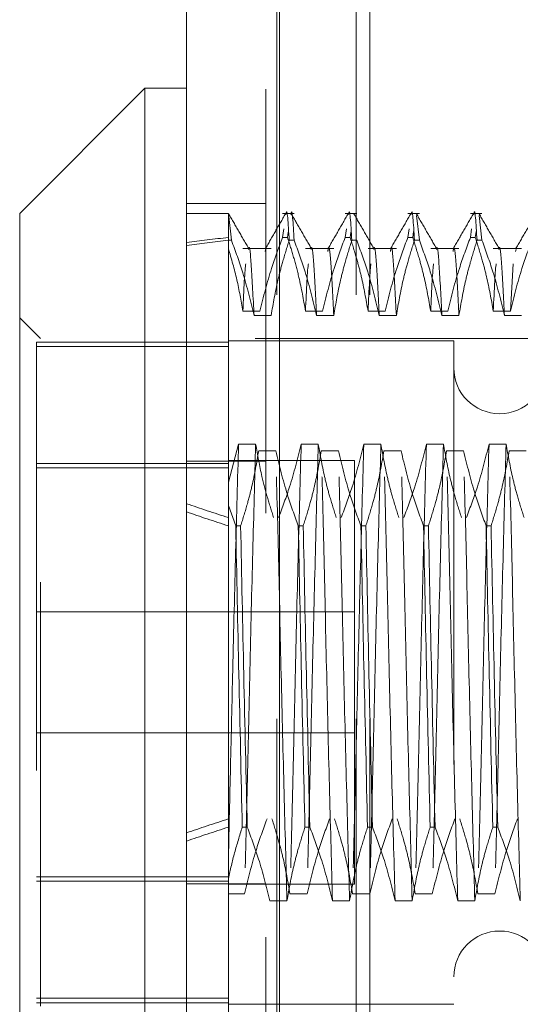
# Model space of a CAD drawing. Units: inches. Extents: x 0 to 23.4, y 0 to 16.5.
# Drawn here: x 11.5 to 11.6, y 7.9 to 8.1 of the extents above; entities that cross this region are included whole.
import ezdxf

# ---------------------------------------------------------------- set-up
doc = ezdxf.new("R2010")
doc.units = ezdxf.units.IN
doc.header["$MEASUREMENT"] = 0
doc.linetypes.add('HIDDEN', pattern=[0.075, 0.05, -0.025])

msp = doc.modelspace()

# ---------------------------------------------------------------- linework, layer by layer
at = {"color": 7, "linetype": 'Continuous', "lineweight": 15}
for p, q in [((11.49815, 5.98258), (11.49815, 9.90748)), ((11.52008, 9.90719), (11.52008, 5.98287)), ((11.48831, 8.08282), (11.45878, 8.0533)), ((11.49815, 8.08282), (11.48831, 8.08282)), ((11.48831, 8.08282), (11.48831, 7.80723)), ((11.45878, 7.83676), (11.45878, 8.0533))]:
    msp.add_line(p, q, dxfattribs=at)
at = {"color": 7, "linetype": 'HIDDEN', "lineweight": 0}
for p, q in [((11.51683, 5.98258), (11.51683, 9.90748)), ((11.52008, 9.90719), (11.52008, 5.98287)), ((11.51941, 6.23409), (11.51941, 9.65597)), ((11.53809, 6.23409), (11.53809, 9.65597)), ((11.54134, 6.23409), (11.54134, 9.65597)), ((11.51683, 8.05565), (11.49815, 8.05565)), ((11.508, 8.0533), (11.49815, 8.0533)), ((11.50873, 8.04696), (11.508, 8.05329)), ((11.508, 8.04764), (11.508, 8.05329)), ((11.5235, 8.0533), (11.52077, 8.0533)), ((11.53826, 8.0533), (11.53553, 8.0533)), ((11.55303, 8.0533), (11.5503, 8.0533)), ((11.55303, 8.04696), (11.55234, 8.05282)), ((11.56779, 8.0533), (11.56506, 8.0533)), ((11.56779, 8.04696), (11.5671, 8.05282)), ((11.52077, 8.04764), (11.52106, 8.04964)), ((11.52211, 8.04886), (11.52193, 8.04764)), ((11.53553, 8.04764), (11.53583, 8.04964)), ((11.53688, 8.04886), (11.5367, 8.04764)), ((11.5503, 8.04764), (11.55059, 8.04964)), ((11.55166, 8.04901), (11.55146, 8.04764)), ((11.56506, 8.04764), (11.56535, 8.04964)), ((11.56642, 8.04901), (11.56622, 8.04764)), ((11.508, 8.04696), (11.508, 8.04764)), ((11.508, 8.04696), (11.508, 7.98438)), ((11.50873, 8.04696), (11.508, 8.04696)), ((11.52077, 8.04764), (11.52193, 8.04764)), ((11.5235, 8.04696), (11.52233, 8.04696)), ((11.53553, 8.04764), (11.5367, 8.04764)), ((11.53826, 8.04696), (11.5371, 8.04696)), ((11.5503, 8.04764), (11.55146, 8.04764)), ((11.55303, 8.04696), (11.55186, 8.04696)), ((11.56506, 8.04764), (11.56622, 8.04764)), ((11.56779, 8.04696), (11.56663, 8.04696)), ((11.51807, 8.04501), (11.51141, 8.04501)), ((11.51678, 8.04482), (11.51668, 8.0443)), ((11.53284, 8.04501), (11.52617, 8.04501)), ((11.5476, 8.04501), (11.54094, 8.04501)), ((11.56236, 8.04501), (11.5557, 8.04501)), ((11.57713, 8.04501), (11.57046, 8.04501)), ((11.57583, 8.04482), (11.57573, 8.0443)), ((11.57518, 8.04144), (11.5745, 8.03027)), ((11.51544, 8.03027), (11.51141, 8.03027)), ((11.5302, 8.03027), (11.52617, 8.03027)), ((11.54497, 8.03027), (11.54094, 8.03027)), ((11.55973, 8.03027), (11.5557, 8.03027)), ((11.5745, 8.03027), (11.57046, 8.03027)), ((11.4637, 8.02377), (11.45878, 8.02869)), ((11.51404, 8.02926), (11.51807, 8.02926)), ((11.5288, 8.02926), (11.53284, 8.02926)), ((11.54357, 8.02926), (11.5476, 8.02926)), ((11.55833, 8.02926), (11.56236, 8.02926)), ((11.5731, 8.02926), (11.57713, 8.02926)), ((11.4637, 7.86629), (11.4637, 8.02377)), ((11.61429, 8.02377), (11.4637, 8.02377)), ((11.56114, 8.02328), (11.508, 8.02328)), ((11.56114, 8.02328), (11.56114, 7.86678)), ((11.508, 8.02296), (11.46272, 8.02296)), ((11.46272, 8.02296), (11.46272, 8.0219)), ((11.46272, 8.0219), (11.46272, 7.8671)), ((11.508, 8.0219), (11.46272, 8.0219)), ((11.508, 7.98988), (11.51039, 7.9989)), ((11.51039, 7.9989), (11.51442, 7.9989)), ((11.52516, 7.9989), (11.52919, 7.9989)), ((11.53992, 7.9989), (11.54395, 7.9989)), ((11.55468, 7.9989), (11.55872, 7.9989)), ((11.56945, 7.9989), (11.57348, 7.9989)), ((11.51917, 7.99728), (11.51514, 7.99728)), ((11.53394, 7.99728), (11.52991, 7.99728)), ((11.5487, 7.99728), (11.54467, 7.99728)), ((11.56347, 7.99728), (11.55943, 7.99728)), ((11.57823, 7.99728), (11.5742, 7.99728)), ((11.46272, 7.99432), (11.508, 7.99432)), ((11.508, 7.99325), (11.46272, 7.99325)), ((11.51683, 7.99489), (11.49815, 7.99489)), ((11.53772, 7.99503), (11.508, 7.99503)), ((11.53772, 7.99497), (11.53772, 7.99503)), ((11.53772, 7.89503), (11.53772, 7.99497)), ((11.508, 7.98783), (11.508, 7.98988)), ((11.50972, 7.97958), (11.508, 7.98438)), ((11.508, 7.98438), (11.508, 7.97958)), ((11.508, 7.97958), (11.508, 7.90852)), ((11.50972, 7.97958), (11.51088, 7.97958)), ((11.52448, 7.97958), (11.52564, 7.97958)), ((11.53924, 7.97958), (11.54041, 7.97958)), ((11.55401, 7.97958), (11.55517, 7.97958)), ((11.56877, 7.97958), (11.56994, 7.97958)), ((11.53772, 7.95928), (11.46272, 7.95928)), ((11.46272, 7.93078), (11.53772, 7.93078)), ((11.508, 7.90852), (11.508, 7.89642)), ((11.51245, 7.90852), (11.51128, 7.90852)), ((11.52721, 7.90852), (11.52605, 7.90852)), ((11.54197, 7.90852), (11.54081, 7.90852)), ((11.55674, 7.90852), (11.55557, 7.90852)), ((11.5715, 7.90852), (11.57034, 7.90852)), ((11.508, 7.89681), (11.46272, 7.89681)), ((11.46272, 7.89574), (11.508, 7.89574)), ((11.508, 7.89642), (11.508, 7.85979)), ((11.51683, 7.89517), (11.49815, 7.89517)), ((11.508, 7.89503), (11.53772, 7.89503)), ((11.51179, 7.89278), (11.508, 7.89278)), ((11.51777, 7.89116), (11.52181, 7.89116)), ((11.52656, 7.89278), (11.52252, 7.89278)), ((11.53254, 7.89116), (11.53657, 7.89116)), ((11.54132, 7.89278), (11.53729, 7.89278)), ((11.5473, 7.89116), (11.55133, 7.89116)), ((11.55608, 7.89278), (11.55205, 7.89278)), ((11.56207, 7.89116), (11.5661, 7.89116)), ((11.57085, 7.89278), (11.56682, 7.89278)), ((11.508, 7.86816), (11.46272, 7.86816)), ((11.508, 7.8671), (11.46272, 7.8671)), ((11.508, 7.86678), (11.56114, 7.86678))]:
    msp.add_line(p, q, dxfattribs=at)
for centre, start, end in [((11.57197, 8.01688), 180, 0), ((11.57197, 7.87318), 0, 180)]:
    msp.add_arc(centre, 0.01083, start, end, dxfattribs=at)
for major_axis, ratio, start_param, end_param in [((0.72174, -0.07813), 0.103844, 2.701807, 2.734178), ((0.72174, -0.07669), 0.105893, 2.701817, 2.734188), ((0.72174, -0.07813), 0.103844, 3.571489, 3.603861), ((0.72174, -0.07669), 0.105893, 3.571499, 3.60387), ((0.72174, 0.07669), 0.105893, 2.679315, 2.711686), ((0.72174, 0.07813), 0.103844, 2.679325, 2.711696)]:
    msp.add_ellipse((12.1576, 7.94503), major_axis=major_axis, ratio=ratio, start_param=start_param, end_param=end_param, dxfattribs=at)
for points, knots in [([(11.52156, 8.05305), (11.52157, 8.05313), (11.52185, 8.05513), (11.5221, 8.05096), (11.52233, 8.04696)], [0, 0, 0, 0, 0.040717, 1, 1, 1, 1]), ([(11.5235, 8.04696), (11.52326, 8.05096), (11.52302, 8.05513), (11.52274, 8.05313), (11.52272, 8.05305)], [0, 0, 0, 0, 0.959283, 1, 1, 1, 1]), ([(11.53632, 8.05305), (11.53634, 8.05313), (11.53662, 8.05513), (11.53686, 8.05096), (11.5371, 8.04696)], [0, 0, 0, 0, 0.0407166, 1, 1, 1, 1]), ([(11.55109, 8.05305), (11.5511, 8.05313), (11.55138, 8.05513), (11.55163, 8.05096), (11.55186, 8.04696)], [0, 0, 0, 0, 0.040717, 1, 1, 1, 1]), ([(11.56585, 8.05305), (11.56586, 8.05313), (11.56614, 8.05513), (11.56639, 8.05096), (11.56663, 8.04696)], [0, 0, 0, 0, 0.040717, 1, 1, 1, 1]), ([(11.508, 8.04504), (11.508, 8.0471), (11.508, 8.05038), (11.508, 8.05269), (11.508, 8.05309), (11.508, 8.05329)], [0, 0, 0, 0, 0.454731, 0.72596, 1, 1, 1, 1]), ([(11.51284, 8.04493), (11.51204, 8.04631), (11.51045, 8.04907), (11.50885, 8.05184), (11.50805, 8.05322)], [0, 0, 0, 0, 0.4999882, 1, 1, 1, 1]), ([(11.52147, 8.05322), (11.52067, 8.05183), (11.51907, 8.04907), (11.51747, 8.0463), (11.51668, 8.04492)], [0, 0, 0, 0, 0.500012, 1, 1, 1, 1]), ([(11.52761, 8.04493), (11.52681, 8.04631), (11.52521, 8.04907), (11.52361, 8.05184), (11.52282, 8.05322)], [0, 0, 0, 0, 0.499988, 1, 1, 1, 1]), ([(11.53623, 8.05322), (11.53543, 8.05183), (11.53384, 8.04907), (11.53224, 8.0463), (11.53144, 8.04492)], [0, 0, 0, 0, 0.5000119, 1, 1, 1, 1]), ([(11.54237, 8.04493), (11.54157, 8.04631), (11.53997, 8.04907), (11.53838, 8.05184), (11.53758, 8.05322)], [0, 0, 0, 0, 0.499988, 1, 1, 1, 1]), ([(11.551, 8.05322), (11.5502, 8.05183), (11.5486, 8.04907), (11.547, 8.0463), (11.5462, 8.04492)], [0, 0, 0, 0, 0.500012, 1, 1, 1, 1]), ([(11.55713, 8.04493), (11.55634, 8.04631), (11.55474, 8.04907), (11.55314, 8.05184), (11.55234, 8.05322)], [0, 0, 0, 0, 0.499988, 1, 1, 1, 1]), ([(11.56576, 8.05322), (11.56496, 8.05183), (11.56336, 8.04907), (11.56177, 8.0463), (11.56097, 8.04492)], [0, 0, 0, 0, 0.500012, 1, 1, 1, 1]), ([(11.5719, 8.04493), (11.5711, 8.04631), (11.5695, 8.04907), (11.5679, 8.05184), (11.56711, 8.05322)], [0, 0, 0, 0, 0.499988, 1, 1, 1, 1]), ([(11.58052, 8.05322), (11.57972, 8.05183), (11.57813, 8.04907), (11.57653, 8.0463), (11.57573, 8.04492)], [0, 0, 0, 0, 0.500012, 1, 1, 1, 1]), ([(11.50873, 8.04696), (11.50966, 8.0444), (11.51179, 8.03856), (11.51323, 8.03261), (11.51404, 8.02926)], [0, 0, 0, 0, 0.4368191, 1, 1, 1, 1]), ([(11.52077, 8.04764), (11.51986, 8.04521), (11.51772, 8.03948), (11.51627, 8.03364), (11.51544, 8.03027)], [0, 0, 0, 0, 0.422793, 1, 1, 1, 1]), ([(11.51807, 8.02926), (11.51856, 8.03204), (11.51929, 8.03621), (11.52082, 8.0421), (11.52179, 8.04521), (11.52233, 8.04696)], [0, 0, 0, 0, 0.468023, 0.701942, 1, 1, 1, 1]), ([(11.52617, 8.03027), (11.5257, 8.03292), (11.52495, 8.03717), (11.52342, 8.04295), (11.52243, 8.04607), (11.52193, 8.04764)], [0, 0, 0, 0, 0.454943, 0.727337, 1, 1, 1, 1]), ([(11.5235, 8.04696), (11.5244, 8.04448), (11.52653, 8.03864), (11.52797, 8.03269), (11.5288, 8.02926)], [0, 0, 0, 0, 0.423331, 1, 1, 1, 1]), ([(11.53553, 8.04764), (11.53462, 8.04521), (11.53248, 8.03948), (11.53104, 8.03364), (11.5302, 8.03027)], [0, 0, 0, 0, 0.422793, 1, 1, 1, 1]), ([(11.53284, 8.02926), (11.53332, 8.03204), (11.53405, 8.03621), (11.53558, 8.0421), (11.53655, 8.04521), (11.5371, 8.04696)], [0, 0, 0, 0, 0.468023, 0.701942, 1, 1, 1, 1]), ([(11.54094, 8.03027), (11.54045, 8.033), (11.53972, 8.03709), (11.5382, 8.04287), (11.53724, 8.04593), (11.5367, 8.04764)], [0, 0, 0, 0, 0.4679313, 0.7018078, 1, 1, 1, 1]), ([(11.53826, 8.04696), (11.53916, 8.04448), (11.5413, 8.03864), (11.54274, 8.03269), (11.54357, 8.02926)], [0, 0, 0, 0, 0.4233308, 1, 1, 1, 1]), ([(11.5503, 8.04764), (11.54939, 8.04521), (11.54724, 8.03948), (11.5458, 8.03364), (11.54497, 8.03027)], [0, 0, 0, 0, 0.422793, 1, 1, 1, 1]), ([(11.5476, 8.02926), (11.54809, 8.03204), (11.54881, 8.03621), (11.55034, 8.0421), (11.55132, 8.04521), (11.55186, 8.04696)], [0, 0, 0, 0, 0.468023, 0.701942, 1, 1, 1, 1]), ([(11.5557, 8.03027), (11.55521, 8.033), (11.55449, 8.03709), (11.55297, 8.04287), (11.552, 8.04593), (11.55146, 8.04764)], [0, 0, 0, 0, 0.467931, 0.701808, 1, 1, 1, 1]), ([(11.55303, 8.04696), (11.55393, 8.04448), (11.55606, 8.03864), (11.5575, 8.03269), (11.55833, 8.02926)], [0, 0, 0, 0, 0.423331, 1, 1, 1, 1]), ([(11.56506, 8.04764), (11.56415, 8.04521), (11.56201, 8.03948), (11.56056, 8.03364), (11.55973, 8.03027)], [0, 0, 0, 0, 0.422793, 1, 1, 1, 1]), ([(11.56236, 8.02926), (11.56285, 8.03204), (11.56358, 8.03621), (11.56511, 8.0421), (11.56608, 8.04521), (11.56663, 8.04696)], [0, 0, 0, 0, 0.468023, 0.701942, 1, 1, 1, 1]), ([(11.57046, 8.03027), (11.56998, 8.033), (11.56925, 8.03709), (11.56773, 8.04287), (11.56676, 8.04593), (11.56622, 8.04764)], [0, 0, 0, 0, 0.467931, 0.701808, 1, 1, 1, 1]), ([(11.56779, 8.04696), (11.56869, 8.04448), (11.57082, 8.03864), (11.57226, 8.03269), (11.5731, 8.02926)], [0, 0, 0, 0, 0.423331, 1, 1, 1, 1]), ([(11.57982, 8.04764), (11.57892, 8.04521), (11.57677, 8.03948), (11.57533, 8.03364), (11.5745, 8.03027)], [0, 0, 0, 0, 0.422793, 1, 1, 1, 1]), ([(11.51141, 8.03027), (11.51098, 8.03274), (11.51012, 8.0377), (11.5087, 8.04259), (11.508, 8.04504)], [0, 0, 0, 0, 0.499282, 1, 1, 1, 1]), ([(11.51404, 8.02926), (11.51382, 8.03346), (11.51339, 8.04184), (11.51299, 8.04616), (11.51276, 8.04489), (11.51274, 8.04482)], [0, 0, 0, 0, 0.48944, 0.975325, 1, 1, 1, 1]), ([(11.5288, 8.02926), (11.52859, 8.03346), (11.52816, 8.04184), (11.52776, 8.04616), (11.52752, 8.04489), (11.52751, 8.04482)], [0, 0, 0, 0, 0.4894396, 0.9753246, 1, 1, 1, 1]), ([(11.53284, 8.02926), (11.53262, 8.0335), (11.53219, 8.04195), (11.53176, 8.04619), (11.53148, 8.04457), (11.53144, 8.0443)], [0, 0, 0, 0, 0.456287, 0.90926, 1, 1, 1, 1]), ([(11.54357, 8.02926), (11.54335, 8.03346), (11.54292, 8.04184), (11.54252, 8.04616), (11.54228, 8.04489), (11.54227, 8.04482)], [0, 0, 0, 0, 0.48944, 0.975325, 1, 1, 1, 1]), ([(11.5476, 8.02926), (11.54738, 8.0335), (11.54695, 8.04195), (11.54652, 8.04619), (11.54625, 8.04457), (11.5462, 8.0443)], [0, 0, 0, 0, 0.456287, 0.9092602, 1, 1, 1, 1]), ([(11.55833, 8.02926), (11.55812, 8.03346), (11.55769, 8.04184), (11.55728, 8.04616), (11.55705, 8.04489), (11.55704, 8.04482)], [0, 0, 0, 0, 0.48944, 0.975325, 1, 1, 1, 1]), ([(11.56236, 8.02926), (11.56215, 8.0335), (11.56172, 8.04195), (11.56128, 8.04619), (11.56101, 8.04457), (11.56097, 8.0443)], [0, 0, 0, 0, 0.456287, 0.9092602, 1, 1, 1, 1]), ([(11.5731, 8.02926), (11.57288, 8.03346), (11.57245, 8.04184), (11.57205, 8.04616), (11.57181, 8.04489), (11.5718, 8.04482)], [0, 0, 0, 0, 0.48944, 0.975325, 1, 1, 1, 1]), ([(11.51209, 8.04144), (11.51209, 8.04144), (11.51186, 8.04025), (11.51164, 8.03526), (11.51141, 8.03027)], [0, 0, 0, 0, 0.001398, 1, 1, 1, 1]), ([(11.52686, 8.04144), (11.52686, 8.04144), (11.52663, 8.04025), (11.5264, 8.03526), (11.52617, 8.03027)], [0, 0, 0, 0, 0.001398, 1, 1, 1, 1]), ([(11.54162, 8.04144), (11.54162, 8.04144), (11.54139, 8.04025), (11.54116, 8.03526), (11.54094, 8.03027)], [0, 0, 0, 0, 0.001398, 1, 1, 1, 1]), ([(11.55638, 8.04144), (11.55638, 8.04144), (11.55615, 8.04025), (11.55593, 8.03526), (11.5557, 8.03027)], [0, 0, 0, 0, 0.001398, 1, 1, 1, 1]), ([(11.57115, 8.04144), (11.57115, 8.04144), (11.57092, 8.04025), (11.57069, 8.03526), (11.57046, 8.03027)], [0, 0, 0, 0, 0.001398, 1, 1, 1, 1]), ([(11.51039, 7.9989), (11.51017, 7.99058), (11.50971, 7.97391), (11.50905, 7.94728), (11.5085, 7.9226), (11.50816, 7.90848), (11.508, 7.90146)], [0, 0, 0, 0, 0.276073, 0.552762, 0.777604, 1, 1, 1, 1]), ([(11.51442, 7.9989), (11.5142, 7.99057), (11.51375, 7.9739), (11.51304, 7.94573), (11.51244, 7.91764), (11.51201, 7.90109), (11.51179, 7.89278)], [0, 0, 0, 0, 0.25175, 0.504061, 0.7511268, 1, 1, 1, 1]), ([(11.51442, 7.9989), (11.51488, 7.99633), (11.51562, 7.99213), (11.51714, 7.98635), (11.51816, 7.98314), (11.51866, 7.98154)], [0, 0, 0, 0, 0.440332, 0.720019, 1, 1, 1, 1]), ([(11.51983, 7.98154), (11.52074, 7.98396), (11.52288, 7.98969), (11.52432, 7.99553), (11.52516, 7.9989)], [0, 0, 0, 0, 0.422793, 1, 1, 1, 1]), ([(11.52516, 7.9989), (11.52493, 7.99057), (11.52448, 7.9739), (11.52378, 7.94573), (11.52317, 7.91764), (11.52274, 7.90109), (11.52252, 7.89278)], [0, 0, 0, 0, 0.25175, 0.504061, 0.7511268, 1, 1, 1, 1]), ([(11.52919, 7.9989), (11.52896, 7.99057), (11.52851, 7.9739), (11.52781, 7.94573), (11.5272, 7.91764), (11.52677, 7.90109), (11.52656, 7.89278)], [0, 0, 0, 0, 0.25175, 0.504061, 0.751127, 1, 1, 1, 1]), ([(11.52919, 7.9989), (11.52967, 7.99617), (11.5304, 7.99208), (11.53192, 7.9863), (11.53289, 7.98325), (11.53343, 7.98154)], [0, 0, 0, 0, 0.467931, 0.701808, 1, 1, 1, 1]), ([(11.53459, 7.98154), (11.5355, 7.98396), (11.53765, 7.98969), (11.53909, 7.99553), (11.53992, 7.9989)], [0, 0, 0, 0, 0.422793, 1, 1, 1, 1]), ([(11.53992, 7.9989), (11.53969, 7.99057), (11.53924, 7.9739), (11.53854, 7.94573), (11.53793, 7.91764), (11.5375, 7.90109), (11.53729, 7.89278)], [0, 0, 0, 0, 0.25175, 0.504061, 0.751127, 1, 1, 1, 1]), ([(11.54395, 7.9989), (11.54373, 7.99057), (11.54327, 7.9739), (11.54257, 7.94573), (11.54196, 7.91764), (11.54153, 7.90109), (11.54132, 7.89278)], [0, 0, 0, 0, 0.25175, 0.504061, 0.751127, 1, 1, 1, 1]), ([(11.54395, 7.9989), (11.54444, 7.99617), (11.54517, 7.99208), (11.54669, 7.9863), (11.54765, 7.98325), (11.54819, 7.98154)], [0, 0, 0, 0, 0.467931, 0.701808, 1, 1, 1, 1]), ([(11.54936, 7.98154), (11.55026, 7.98396), (11.55241, 7.98969), (11.55385, 7.99553), (11.55468, 7.9989)], [0, 0, 0, 0, 0.422793, 1, 1, 1, 1]), ([(11.55468, 7.9989), (11.55446, 7.99057), (11.554, 7.9739), (11.5533, 7.94573), (11.55269, 7.91764), (11.55227, 7.90109), (11.55205, 7.89278)], [0, 0, 0, 0, 0.25175, 0.504061, 0.751127, 1, 1, 1, 1]), ([(11.55872, 7.9989), (11.55849, 7.99057), (11.55804, 7.9739), (11.55734, 7.94573), (11.55673, 7.91764), (11.5563, 7.90109), (11.55608, 7.89278)], [0, 0, 0, 0, 0.25175, 0.504061, 0.751127, 1, 1, 1, 1]), ([(11.55872, 7.9989), (11.5592, 7.99617), (11.55993, 7.99208), (11.56145, 7.9863), (11.56242, 7.98325), (11.56296, 7.98154)], [0, 0, 0, 0, 0.4679313, 0.7018078, 1, 1, 1, 1]), ([(11.56412, 7.98154), (11.56503, 7.98396), (11.56717, 7.98969), (11.56861, 7.99553), (11.56945, 7.9989)], [0, 0, 0, 0, 0.422793, 1, 1, 1, 1]), ([(11.56945, 7.9989), (11.56922, 7.99057), (11.56877, 7.9739), (11.56807, 7.94573), (11.56746, 7.91764), (11.56703, 7.90109), (11.56682, 7.89278)], [0, 0, 0, 0, 0.25175, 0.504061, 0.751127, 1, 1, 1, 1]), ([(11.57348, 7.9989), (11.57325, 7.99057), (11.5728, 7.9739), (11.5721, 7.94573), (11.57149, 7.91764), (11.57106, 7.90109), (11.57085, 7.89278)], [0, 0, 0, 0, 0.25175, 0.504061, 0.7511268, 1, 1, 1, 1]), ([(11.57348, 7.9989), (11.57396, 7.99617), (11.57469, 7.99208), (11.57621, 7.9863), (11.57718, 7.98325), (11.57772, 7.98154)], [0, 0, 0, 0, 0.467931, 0.701808, 1, 1, 1, 1]), ([(11.51514, 7.99728), (11.51466, 7.9945), (11.51393, 7.99033), (11.5124, 7.98443), (11.51143, 7.98132), (11.51088, 7.97958)], [0, 0, 0, 0, 0.468023, 0.701942, 1, 1, 1, 1]), ([(11.52181, 7.89116), (11.52158, 7.89948), (11.52113, 7.91616), (11.52043, 7.94433), (11.51982, 7.97242), (11.51939, 7.98897), (11.51917, 7.99728)], [0, 0, 0, 0, 0.25175, 0.504061, 0.7511268, 1, 1, 1, 1]), ([(11.52448, 7.97958), (11.52358, 7.98206), (11.52145, 7.9879), (11.52001, 7.99385), (11.51917, 7.99728)], [0, 0, 0, 0, 0.423331, 1, 1, 1, 1]), ([(11.52991, 7.99728), (11.52942, 7.9945), (11.52869, 7.99033), (11.52716, 7.98443), (11.52619, 7.98132), (11.52564, 7.97958)], [0, 0, 0, 0, 0.468023, 0.701942, 1, 1, 1, 1]), ([(11.53254, 7.89116), (11.53231, 7.89948), (11.53186, 7.91616), (11.53116, 7.94433), (11.53055, 7.97242), (11.53012, 7.98897), (11.52991, 7.99728)], [0, 0, 0, 0, 0.25175, 0.504061, 0.7511268, 1, 1, 1, 1]), ([(11.53657, 7.89116), (11.53634, 7.89948), (11.53589, 7.91616), (11.53519, 7.94433), (11.53458, 7.97242), (11.53415, 7.98897), (11.53394, 7.99728)], [0, 0, 0, 0, 0.25175, 0.504061, 0.751127, 1, 1, 1, 1]), ([(11.53924, 7.97958), (11.53834, 7.98206), (11.53621, 7.9879), (11.53477, 7.99385), (11.53394, 7.99728)], [0, 0, 0, 0, 0.4233308, 1, 1, 1, 1]), ([(11.54467, 7.99728), (11.54418, 7.9945), (11.54346, 7.99033), (11.54193, 7.98443), (11.54095, 7.98132), (11.54041, 7.97958)], [0, 0, 0, 0, 0.468023, 0.701942, 1, 1, 1, 1]), ([(11.5473, 7.89116), (11.54708, 7.89948), (11.54662, 7.91616), (11.54592, 7.94433), (11.54531, 7.97242), (11.54488, 7.98897), (11.54467, 7.99728)], [0, 0, 0, 0, 0.25175, 0.504061, 0.751127, 1, 1, 1, 1]), ([(11.55133, 7.89116), (11.55111, 7.89948), (11.55065, 7.91616), (11.54995, 7.94433), (11.54934, 7.97242), (11.54892, 7.98897), (11.5487, 7.99728)], [0, 0, 0, 0, 0.25175, 0.504061, 0.751127, 1, 1, 1, 1]), ([(11.55401, 7.97958), (11.55311, 7.98206), (11.55097, 7.9879), (11.54953, 7.99385), (11.5487, 7.99728)], [0, 0, 0, 0, 0.423331, 1, 1, 1, 1]), ([(11.55943, 7.99728), (11.55895, 7.9945), (11.55822, 7.99033), (11.55669, 7.98443), (11.55572, 7.98132), (11.55517, 7.97958)], [0, 0, 0, 0, 0.468023, 0.701942, 1, 1, 1, 1]), ([(11.56207, 7.89116), (11.56184, 7.89948), (11.56139, 7.91616), (11.56069, 7.94433), (11.56008, 7.97242), (11.55965, 7.98897), (11.55943, 7.99728)], [0, 0, 0, 0, 0.25175, 0.504061, 0.751127, 1, 1, 1, 1]), ([(11.5661, 7.89116), (11.56587, 7.89948), (11.56542, 7.91616), (11.56472, 7.94433), (11.56411, 7.97242), (11.56368, 7.98897), (11.56347, 7.99728)], [0, 0, 0, 0, 0.25175, 0.504061, 0.751127, 1, 1, 1, 1]), ([(11.56877, 7.97958), (11.56787, 7.98206), (11.56574, 7.9879), (11.5643, 7.99385), (11.56347, 7.99728)], [0, 0, 0, 0, 0.423331, 1, 1, 1, 1]), ([(11.5742, 7.99728), (11.57371, 7.9945), (11.57298, 7.99033), (11.57145, 7.98443), (11.57048, 7.98132), (11.56994, 7.97958)], [0, 0, 0, 0, 0.468023, 0.701942, 1, 1, 1, 1]), ([(11.57683, 7.89116), (11.5766, 7.89948), (11.57615, 7.91616), (11.57545, 7.94433), (11.57484, 7.97242), (11.57441, 7.98897), (11.5742, 7.99728)], [0, 0, 0, 0, 0.25175, 0.504061, 0.7511268, 1, 1, 1, 1]), ([(11.50972, 7.97958), (11.50996, 7.96788), (11.51045, 7.94415), (11.511, 7.9205), (11.51128, 7.90852)], [0, 0, 0, 0, 0.49323, 1, 1, 1, 1]), ([(11.51245, 7.90852), (11.51217, 7.9205), (11.51161, 7.94415), (11.51112, 7.96788), (11.51088, 7.97958)], [0, 0, 0, 0, 0.50677, 1, 1, 1, 1]), ([(11.52448, 7.97958), (11.52472, 7.96788), (11.52521, 7.94415), (11.52577, 7.9205), (11.52605, 7.90852)], [0, 0, 0, 0, 0.49323, 1, 1, 1, 1]), ([(11.52721, 7.90852), (11.52693, 7.9205), (11.52638, 7.94415), (11.52589, 7.96788), (11.52564, 7.97958)], [0, 0, 0, 0, 0.50677, 1, 1, 1, 1]), ([(11.53924, 7.97958), (11.53949, 7.96788), (11.53998, 7.94415), (11.54053, 7.9205), (11.54081, 7.90852)], [0, 0, 0, 0, 0.49323, 1, 1, 1, 1]), ([(11.54197, 7.90852), (11.54169, 7.9205), (11.54114, 7.94415), (11.54065, 7.96788), (11.54041, 7.97958)], [0, 0, 0, 0, 0.50677, 1, 1, 1, 1]), ([(11.55401, 7.97958), (11.55425, 7.96788), (11.55474, 7.94415), (11.55529, 7.9205), (11.55557, 7.90852)], [0, 0, 0, 0, 0.49323, 1, 1, 1, 1]), ([(11.55674, 7.90852), (11.55646, 7.9205), (11.5559, 7.94415), (11.55541, 7.96788), (11.55517, 7.97958)], [0, 0, 0, 0, 0.5067703, 1, 1, 1, 1]), ([(11.56877, 7.97958), (11.56901, 7.96788), (11.5695, 7.94415), (11.57006, 7.9205), (11.57034, 7.90852)], [0, 0, 0, 0, 0.49323, 1, 1, 1, 1]), ([(11.5715, 7.90852), (11.57122, 7.9205), (11.57067, 7.94415), (11.57018, 7.96788), (11.56994, 7.97958)], [0, 0, 0, 0, 0.50677, 1, 1, 1, 1]), ([(11.5171, 7.91048), (11.5162, 7.908), (11.51407, 7.90216), (11.51262, 7.89621), (11.51179, 7.89278)], [0, 0, 0, 0, 0.423331, 1, 1, 1, 1]), ([(11.52252, 7.89278), (11.52204, 7.89556), (11.52131, 7.89973), (11.51978, 7.90563), (11.51881, 7.90874), (11.51826, 7.91048)], [0, 0, 0, 0, 0.468023, 0.701942, 1, 1, 1, 1]), ([(11.53186, 7.91048), (11.53096, 7.908), (11.52883, 7.90216), (11.52739, 7.89621), (11.52656, 7.89278)], [0, 0, 0, 0, 0.423331, 1, 1, 1, 1]), ([(11.53729, 7.89278), (11.5368, 7.89556), (11.53607, 7.89973), (11.53454, 7.90563), (11.53357, 7.90874), (11.53303, 7.91048)], [0, 0, 0, 0, 0.468023, 0.701942, 1, 1, 1, 1]), ([(11.54663, 7.91048), (11.54572, 7.908), (11.54359, 7.90216), (11.54215, 7.89621), (11.54132, 7.89278)], [0, 0, 0, 0, 0.423331, 1, 1, 1, 1]), ([(11.55205, 7.89278), (11.55157, 7.89556), (11.55084, 7.89973), (11.54931, 7.90563), (11.54833, 7.90874), (11.54779, 7.91048)], [0, 0, 0, 0, 0.468023, 0.701942, 1, 1, 1, 1]), ([(11.56139, 7.91048), (11.56049, 7.908), (11.55836, 7.90216), (11.55692, 7.89621), (11.55608, 7.89278)], [0, 0, 0, 0, 0.423331, 1, 1, 1, 1]), ([(11.56682, 7.89278), (11.56633, 7.89556), (11.5656, 7.89973), (11.56407, 7.90563), (11.5631, 7.90874), (11.56255, 7.91048)], [0, 0, 0, 0, 0.468023, 0.701942, 1, 1, 1, 1]), ([(11.57615, 7.91048), (11.57525, 7.908), (11.57312, 7.90216), (11.57168, 7.89621), (11.57085, 7.89278)], [0, 0, 0, 0, 0.423331, 1, 1, 1, 1]), ([(11.508, 7.89642), (11.50845, 7.89845), (11.50937, 7.90251), (11.51065, 7.90652), (11.51128, 7.90852)], [0, 0, 0, 0, 0.4995714, 1, 1, 1, 1]), ([(11.51245, 7.90852), (11.51338, 7.90602), (11.51553, 7.90029), (11.51696, 7.89445), (11.51777, 7.89116)], [0, 0, 0, 0, 0.436737, 1, 1, 1, 1]), ([(11.52181, 7.89116), (11.52229, 7.89389), (11.52302, 7.89798), (11.52454, 7.90376), (11.52551, 7.90681), (11.52605, 7.90852)], [0, 0, 0, 0, 0.4679313, 0.7018078, 1, 1, 1, 1]), ([(11.52721, 7.90852), (11.52812, 7.9061), (11.53026, 7.90037), (11.53171, 7.89453), (11.53254, 7.89116)], [0, 0, 0, 0, 0.422793, 1, 1, 1, 1]), ([(11.53657, 7.89116), (11.53706, 7.89389), (11.53778, 7.89798), (11.5393, 7.90376), (11.54027, 7.90681), (11.54081, 7.90852)], [0, 0, 0, 0, 0.467931, 0.701808, 1, 1, 1, 1]), ([(11.54197, 7.90852), (11.54288, 7.9061), (11.54503, 7.90037), (11.54647, 7.89453), (11.5473, 7.89116)], [0, 0, 0, 0, 0.422793, 1, 1, 1, 1]), ([(11.55133, 7.89116), (11.55182, 7.89389), (11.55255, 7.89798), (11.55407, 7.90376), (11.55503, 7.90681), (11.55557, 7.90852)], [0, 0, 0, 0, 0.467931, 0.701808, 1, 1, 1, 1]), ([(11.55674, 7.90852), (11.55765, 7.9061), (11.55979, 7.90037), (11.56123, 7.89453), (11.56207, 7.89116)], [0, 0, 0, 0, 0.422793, 1, 1, 1, 1]), ([(11.5661, 7.89116), (11.56658, 7.89389), (11.56731, 7.89798), (11.56883, 7.90376), (11.5698, 7.90681), (11.57034, 7.90852)], [0, 0, 0, 0, 0.4679313, 0.7018078, 1, 1, 1, 1]), ([(11.5715, 7.90852), (11.57241, 7.9061), (11.57455, 7.90037), (11.576, 7.89453), (11.57683, 7.89116)], [0, 0, 0, 0, 0.422793, 1, 1, 1, 1]), ([(11.508, 7.90508), (11.508, 7.90309), (11.508, 7.90004), (11.508, 7.89735), (11.508, 7.89642)], [0, 0, 0, 0, 0.652842, 1, 1, 1, 1])]:
    msp.add_open_spline(points, degree=3, knots=knots, dxfattribs=at)

doc.saveas('drawing.dxf')
